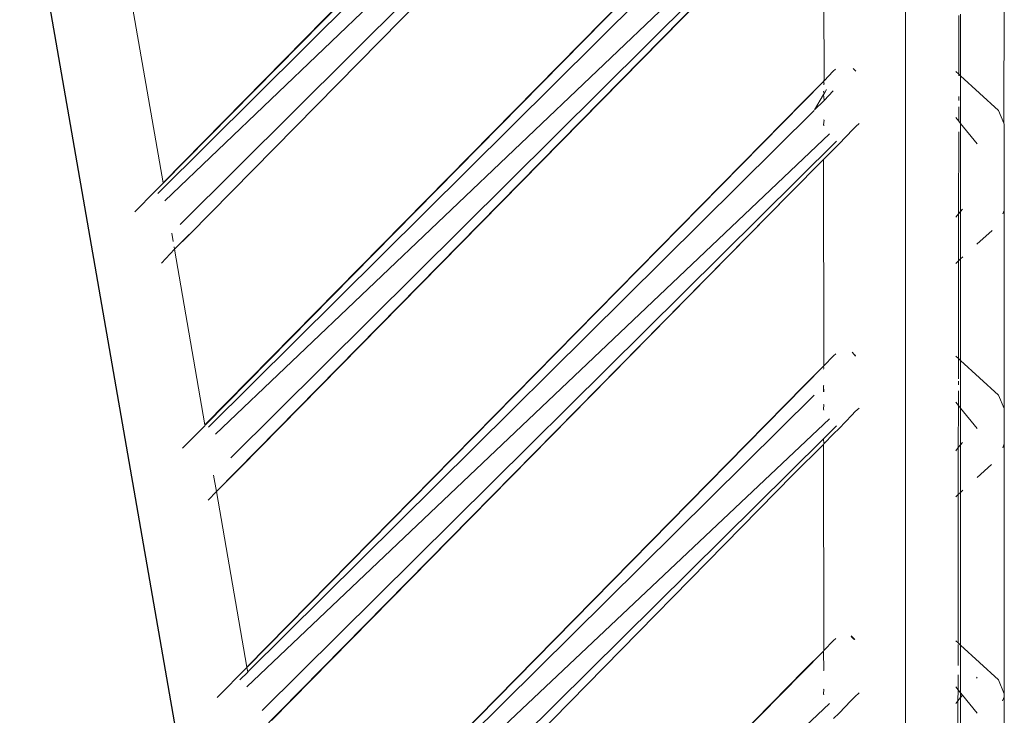
# Model space of a CAD drawing. Units: inches. Extents: x 0 to 11.2, y 0 to 13.6.
# Drawn here: x 5.3 to 5.6, y 5.4 to 5.6 of the extents above; entities that cross this region are included whole.
import ezdxf

# ---------------------------------------------------------------- set-up
doc = ezdxf.new("R2010")
doc.units = ezdxf.units.IN
doc.header["$LTSCALE"] = 0.03937
doc.header["$MEASUREMENT"] = 0
doc.layers.get('0').update_dxf_attribs({"lineweight": 0})

msp = doc.modelspace()

# ---------------------------------------------------------------- linework, layer by layer
for p, q in [((5.34126, 5.58816), (5.52944, 5.77943)), ((5.5528, 4.95188), (5.5528, 5.77676)), ((5.52399, 5.77402), (5.34124, 5.58829)), ((5.33978, 5.58519), (5.52678, 5.77116)), ((5.3418, 5.58316), (5.53113, 5.76444)), ((5.52944, 5.75873), (5.34615, 5.57644)), ((5.52944, 5.75716), (5.34881, 5.57358)), ((5.52943, 5.69842), (5.35318, 5.51929)), ((5.52412, 5.69289), (5.35342, 5.51941)), ((5.35416, 5.51867), (5.52678, 5.69003)), ((5.30041, 5.68742), (5.42879, 4.94949)), ((5.30055, 5.68742), (5.42894, 4.94949)), ((5.35617, 5.51664), (5.53113, 5.68331)), ((5.52942, 5.67759), (5.36052, 5.50993)), ((5.35645, 5.50035), (5.52942, 5.67614)), ((5.52942, 5.67614), (5.36318, 5.50706)), ((5.52956, 5.61742), (5.52942, 5.67601)), ((5.58077, 5.60531), (5.58091, 5.65015)), ((5.33258, 5.63834), (5.34124, 5.58829)), ((5.56797, 5.63592), (5.56795, 5.61922)), ((5.56845, 5.63636), (5.56845, 5.61876)), ((5.52956, 5.61729), (5.53219, 5.62009)), ((5.53219, 5.62009), (5.53286, 5.62064)), ((5.53861, 5.62006), (5.53783, 5.62085)), ((5.56707, 5.62002), (5.56795, 5.61922)), ((5.56795, 5.61922), (5.56795, 5.61879)), ((5.56795, 5.61922), (5.56845, 5.61876)), ((5.5793, 5.6089), (5.56845, 5.61876)), ((5.56845, 5.60521), (5.56845, 5.61876)), ((5.36513, 5.45019), (5.52941, 5.61714)), ((5.52399, 5.61176), (5.52941, 5.61714)), ((5.52941, 5.61727), (5.52956, 5.61742)), ((5.52941, 5.61714), (5.52956, 5.61729)), ((5.52941, 5.61714), (5.52941, 5.61727)), ((5.52956, 5.61646), (5.52941, 5.61714)), ((5.52956, 5.61646), (5.52941, 5.6163)), ((5.52941, 5.61341), (5.5268, 5.60905)), ((5.52941, 5.61425), (5.52956, 5.61435)), ((5.52956, 5.61365), (5.52941, 5.61425)), ((5.52956, 5.61365), (5.52941, 5.61341)), ((5.52956, 5.61185), (5.52941, 5.61341)), ((5.53028, 5.61487), (5.52956, 5.61365)), ((5.52956, 5.61172), (5.53219, 5.61453)), ((5.36511, 5.4503), (5.52399, 5.61176)), ((5.5268, 5.60905), (5.52941, 5.61157)), ((5.52956, 5.61172), (5.52941, 5.61157)), ((5.52956, 5.61172), (5.52956, 5.61185)), ((5.56794, 5.61283), (5.56794, 5.61174)), ((5.36544, 5.44895), (5.52678, 5.6089)), ((5.56793, 5.60994), (5.56793, 5.60584)), ((5.58077, 5.60531), (5.5793, 5.6089)), ((5.52941, 5.60623), (5.52955, 5.60608)), ((5.52941, 5.60484), (5.52955, 5.60608)), ((5.52955, 5.60462), (5.52941, 5.60484)), ((5.53959, 5.60522), (5.53859, 5.60433)), ((5.56707, 5.60689), (5.56793, 5.60584)), ((5.56793, 5.60584), (5.56845, 5.60521)), ((5.56845, 5.60521), (5.56845, 5.60477)), ((5.57321, 5.59942), (5.56845, 5.60521)), ((5.56845, 5.60477), (5.56845, 5.58013)), ((5.58091, 5.60497), (5.58077, 5.60531)), ((5.58091, 5.58038), (5.58091, 5.60497)), ((5.53113, 5.60219), (5.36515, 5.44464)), ((5.53777, 5.6035), (5.53389, 5.59942)), ((5.53859, 5.60433), (5.53777, 5.6035)), ((5.56792, 5.60278), (5.56789, 5.57946)), ((5.53314, 5.60016), (5.3695, 5.43792)), ((5.53389, 5.59942), (5.52941, 5.59491)), ((5.51973, 5.58517), (5.52941, 5.59491)), ((5.52954, 5.53628), (5.52941, 5.59491)), ((5.33904, 5.58592), (5.34126, 5.58816)), ((5.34124, 5.58829), (5.34126, 5.58816)), ((5.33904, 5.58592), (5.33325, 5.58004)), ((5.51973, 5.58517), (5.36848, 5.43145)), ((5.37216, 5.43506), (5.51973, 5.58517)), ((5.56707, 5.57845), (5.56789, 5.57946)), ((5.56789, 5.57946), (5.56788, 5.56606)), ((5.56789, 5.57946), (5.56845, 5.58013)), ((5.56845, 5.58013), (5.56901, 5.58081)), ((5.56845, 5.58013), (5.56845, 5.56658)), ((5.58051, 5.5794), (5.58091, 5.58038)), ((5.58091, 5.58038), (5.58085, 5.52399)), ((5.34371, 5.57397), (5.34414, 5.57154)), ((5.57741, 5.57472), (5.57313, 5.57083)), ((5.34868, 5.57358), (5.34451, 5.56935)), ((5.34881, 5.57358), (5.34451, 5.56935)), ((5.34451, 5.56935), (5.34076, 5.5654)), ((5.34439, 5.57006), (5.34451, 5.56935)), ((5.34451, 5.56935), (5.35318, 5.51929)), ((5.56788, 5.56606), (5.56707, 5.56533)), ((5.56788, 5.56606), (5.56784, 5.53819)), ((5.56845, 5.56658), (5.56788, 5.56606)), ((5.56912, 5.56719), (5.56845, 5.56658)), ((5.56845, 5.56658), (5.56845, 5.53763)), ((5.53811, 5.53931), (5.53754, 5.54002)), ((5.52954, 5.53615), (5.53221, 5.53899)), ((5.53221, 5.53899), (5.53287, 5.53953)), ((5.53811, 5.53931), (5.53849, 5.53892)), ((5.53811, 5.53931), (5.53849, 5.53906)), ((5.56784, 5.53819), (5.56707, 5.53889)), ((5.56784, 5.53819), (5.56783, 5.53238)), ((5.56845, 5.53763), (5.56784, 5.53819)), ((5.56845, 5.52997), (5.56845, 5.53763)), ((5.56845, 5.53763), (5.5793, 5.52777)), ((5.5294, 5.536), (5.37721, 5.3813)), ((5.52399, 5.53064), (5.5294, 5.536)), ((5.5294, 5.536), (5.52954, 5.53615)), ((5.52954, 5.53532), (5.5294, 5.536)), ((5.52954, 5.53532), (5.5294, 5.53515)), ((5.52954, 5.53615), (5.52954, 5.53628)), ((5.56783, 5.53179), (5.56783, 5.53075)), ((5.37721, 5.3813), (5.52399, 5.53064)), ((5.52939, 5.53043), (5.52954, 5.53058)), ((5.52939, 5.53043), (5.52939, 5.52871)), ((5.52954, 5.52876), (5.52939, 5.53043)), ((5.56783, 5.52902), (5.56782, 5.52485)), ((5.56845, 5.52997), (5.56845, 5.52974)), ((5.56845, 5.52408), (5.56845, 5.52974)), ((5.3755, 5.3781), (5.52678, 5.52777)), ((5.5793, 5.52777), (5.58085, 5.52399)), ((5.52939, 5.52512), (5.52954, 5.52497)), ((5.52939, 5.52374), (5.52954, 5.52497)), ((5.52954, 5.52352), (5.52939, 5.52374)), ((5.53846, 5.52307), (5.53959, 5.52409)), ((5.56782, 5.52485), (5.56707, 5.52576)), ((5.56782, 5.52485), (5.56781, 5.51284)), ((5.56845, 5.52408), (5.56782, 5.52485)), ((5.56845, 5.52408), (5.56845, 5.51362)), ((5.56845, 5.52408), (5.57321, 5.5183)), ((5.58091, 5.52384), (5.58085, 5.52399)), ((5.58091, 5.52384), (5.58091, 5.51386)), ((5.37751, 5.37607), (5.53113, 5.52106)), ((5.53389, 5.51829), (5.53748, 5.52207)), ((5.53748, 5.52207), (5.53846, 5.52307)), ((5.34683, 5.51271), (5.35321, 5.51908)), ((5.35318, 5.51929), (5.35342, 5.51941)), ((5.35318, 5.51929), (5.35321, 5.51908)), ((5.52954, 5.51546), (5.53314, 5.51903)), ((5.53221, 5.51672), (5.53389, 5.51829)), ((5.38186, 5.36935), (5.52939, 5.51532)), ((5.52939, 5.51532), (5.52954, 5.51546)), ((5.52954, 5.514), (5.52939, 5.51532)), ((5.52954, 5.51387), (5.53221, 5.51672)), ((5.5208, 5.50512), (5.52939, 5.51372)), ((5.52939, 5.51385), (5.52954, 5.514)), ((5.52939, 5.51372), (5.52954, 5.51387)), ((5.52939, 5.51372), (5.52939, 5.51385)), ((5.52952, 5.45513), (5.52939, 5.51372)), ((5.56781, 5.51284), (5.56707, 5.51194)), ((5.56781, 5.51284), (5.56779, 5.49947)), ((5.56845, 5.51362), (5.56781, 5.51284)), ((5.56901, 5.5143), (5.56845, 5.51362)), ((5.56845, 5.50007), (5.56845, 5.51362)), ((5.58045, 5.51274), (5.58091, 5.51386)), ((5.58091, 5.51386), (5.58091, 5.44271)), ((5.36318, 5.50706), (5.35645, 5.50035)), ((5.57316, 5.50435), (5.57722, 5.50804)), ((5.35565, 5.50498), (5.35645, 5.50035)), ((5.5208, 5.50512), (5.3805, 5.3624)), ((5.56845, 5.50007), (5.56914, 5.5007)), ((5.35645, 5.50035), (5.35409, 5.49782)), ((5.35645, 5.50035), (5.36511, 5.4503)), ((5.56708, 5.49882), (5.56779, 5.49947)), ((5.56779, 5.49947), (5.56773, 5.45716)), ((5.56779, 5.49947), (5.56845, 5.50007)), ((5.56845, 5.50007), (5.56845, 5.45651)), ((5.53819, 5.45824), (5.53725, 5.45918)), ((5.53806, 5.45824), (5.53725, 5.45918)), ((5.53806, 5.45824), (5.53725, 5.45905)), ((5.53223, 5.45788), (5.52952, 5.455)), ((5.53288, 5.45841), (5.53223, 5.45788)), ((5.53819, 5.45824), (5.53806, 5.45824)), ((5.53819, 5.45824), (5.53836, 5.45806)), ((5.56773, 5.45716), (5.56707, 5.45776)), ((5.56773, 5.45676), (5.56772, 5.45075)), ((5.56845, 5.45651), (5.56773, 5.45716)), ((5.56845, 5.45015), (5.56845, 5.45651)), ((5.56845, 5.45651), (5.5793, 5.44665)), ((5.52938, 5.45486), (5.38918, 5.3125)), ((5.52938, 5.45486), (5.52399, 5.44951)), ((5.52938, 5.45486), (5.52952, 5.455)), ((5.52952, 5.44943), (5.52938, 5.45486)), ((5.52952, 5.455), (5.52952, 5.45513)), ((5.36511, 5.4503), (5.36513, 5.45019)), ((5.35669, 5.4416), (5.36513, 5.45019)), ((5.36314, 5.44667), (5.36536, 5.44887)), ((5.36513, 5.45019), (5.36536, 5.44887)), ((5.36513, 5.45019), (5.36544, 5.44895)), ((5.36536, 5.44887), (5.36544, 5.44895)), ((5.52399, 5.44951), (5.38918, 5.3125)), ((5.52952, 5.44943), (5.52938, 5.44929)), ((5.56772, 5.44811), (5.56772, 5.44385)), ((5.56845, 5.45015), (5.56845, 5.45001)), ((5.56845, 5.44297), (5.56845, 5.45001)), ((5.57321, 5.4474), (5.57299, 5.44714)), ((5.56707, 5.44463), (5.56772, 5.44385)), ((5.5793, 5.44665), (5.58091, 5.44271)), ((5.52938, 5.44401), (5.52952, 5.44386)), ((5.52938, 5.44264), (5.52952, 5.44386)), ((5.52952, 5.44241), (5.52938, 5.44264)), ((5.53834, 5.44182), (5.53718, 5.44065)), ((5.53959, 5.44296), (5.53834, 5.44182)), ((5.56772, 5.44385), (5.56771, 5.44071)), ((5.56772, 5.44385), (5.56845, 5.44297)), ((5.56845, 5.44297), (5.56901, 5.44229)), ((5.56845, 5.44297), (5.56845, 5.44161)), ((5.56901, 5.44229), (5.56845, 5.44161)), ((5.57321, 5.43717), (5.56901, 5.44229)), ((5.58044, 5.4407), (5.58091, 5.44186)), ((5.58091, 5.44271), (5.58091, 5.44186)), ((5.58091, 5.44186), (5.58091, 5.37329)), ((5.53113, 5.43993), (5.38933, 5.30695)), ((5.53718, 5.44065), (5.53389, 5.43717)), ((5.56771, 5.44071), (5.56707, 5.43993)), ((5.56771, 5.44071), (5.56769, 5.42737)), ((5.56845, 5.44161), (5.56771, 5.44071)), ((5.56845, 5.44161), (5.56845, 5.42806)), ((5.53223, 5.43561), (5.53389, 5.43717))]:
    msp.add_line(p, q)

doc.saveas('drawing.dxf')
